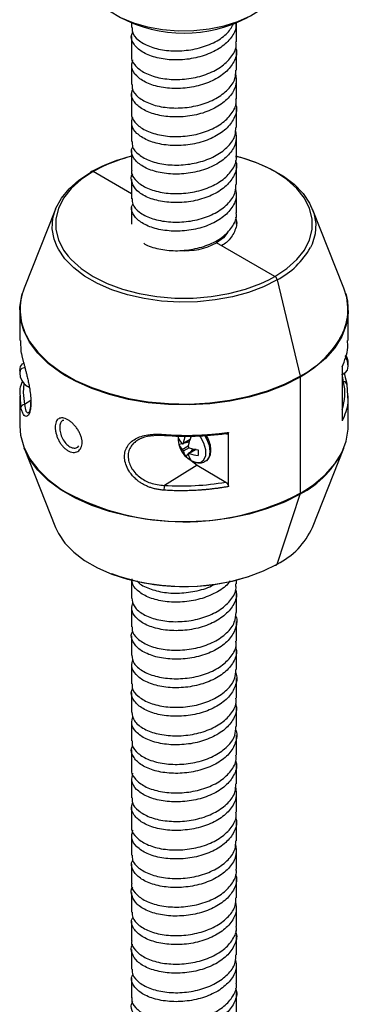
# Paper-space layout '_Isometric' of a CAD drawing. Units: millimetres. Extents: x -40437 to -39925, y 44685 to 45598.
# Drawn here: x -39976 to -39929, y 45030 to 45170 of the extents above; entities that cross this region are included whole.
import ezdxf

# ---------------------------------------------------------------- set-up
doc = ezdxf.new("R2010")
doc.units = ezdxf.units.MM

psp = doc.layouts.new('_Isometric')

# ---------------------------------------------------------------- linework, layer by layer
at = {"color": 7, "linetype": 'Continuous', "lineweight": 25}
for p, q in [((-39959.67, 45170.03), (-39959.67, 45169.38)), ((-39944.67, 45167.34), (-39944.67, 45170.03)), ((-39959.67, 45168.09), (-39959.67, 45165.3)), ((-39944.67, 45163.26), (-39944.67, 45166.05)), ((-39959.67, 45164.01), (-39959.67, 45161.21)), ((-39944.67, 45159.17), (-39944.67, 45161.97)), ((-39959.67, 45159.93), (-39959.67, 45157.13)), ((-39944.67, 45155.09), (-39944.67, 45157.88)), ((-39959.67, 45155.84), (-39959.67, 45153.05)), ((-39944.67, 45151.01), (-39944.67, 45153.8)), ((-39959.67, 45151.76), (-39959.67, 45148.97)), ((-39963.77, 45149.48), (-39965.17, 45148.75)), ((-39944.67, 45146.93), (-39944.67, 45149.72)), ((-39959.67, 45145.58), (-39965.17, 45148.75)), ((-39959.67, 45147.68), (-39959.67, 45144.88)), ((-39944.67, 45142.84), (-39944.67, 45145.64)), ((-39959.67, 45143.6), (-39959.67, 45141.25)), ((-39970.56, 45143.4), (-39975.05, 45132.09)), ((-39929.29, 45132.09), (-39933.79, 45143.4)), ((-39944.67, 45141.25), (-39944.67, 45141.55)), ((-39939.17, 45133.74), (-39947.51, 45138.55)), ((-39940.02, 45133.28), (-39939.17, 45133.74)), ((-39938.84, 45133.26), (-39935.57, 45119.48)), ((-39975.67, 45128.94), (-39975.67, 45124.59)), ((-39928.67, 45124.59), (-39928.67, 45128.94)), ((-39975.57, 45124.59), (-39975.5, 45122.97)), ((-39975.1, 45121.34), (-39975.27, 45121.24)), ((-39928.66, 45120.94), (-39928.66, 45121.35)), ((-39975.68, 45120.32), (-39975.68, 45119.92)), ((-39934.82, 45119.79), (-39935.56, 45119.34)), ((-39929.55, 45120.83), (-39929.55, 45113.09)), ((-39929.55, 45119.75), (-39929.08, 45120.02)), ((-39929.33, 45118.67), (-39929.52, 45119.77)), ((-39935.56, 45119.34), (-39935.56, 45102.73)), ((-39929.55, 45118.55), (-39929.33, 45118.67)), ((-39928.85, 45118.3), (-39928.78, 45116.67)), ((-39974.62, 45118.08), (-39974.27, 45117.88)), ((-39975.67, 45116.67), (-39975.67, 45112.32)), ((-39975.5, 45115), (-39975.57, 45116.67)), ((-39974.09, 45116.01), (-39975.02, 45115.44)), ((-39928.67, 45112.32), (-39928.67, 45116.67)), ((-39974.39, 45114.31), (-39974.33, 45114.36)), ((-39945.81, 45103.7), (-39945.81, 45111.44)), ((-39952.93, 45109.77), (-39952.45, 45109.87)), ((-39952.33, 45109.82), (-39951.33, 45110.39)), ((-39952.27, 45109.92), (-39951.3, 45110.48)), ((-39952.12, 45109.94), (-39951.44, 45110.08)), ((-39975.05, 45109.17), (-39970.56, 45097.86)), ((-39967.37, 45109.33), (-39967.2, 45109.52)), ((-39952.42, 45109.02), (-39951.57, 45109.51)), ((-39951.44, 45109.26), (-39952.27, 45108.78)), ((-39950.54, 45109.03), (-39951.54, 45108.45)), ((-39950.45, 45109.01), (-39951.43, 45108.45)), ((-39951.33, 45108.57), (-39950.86, 45109.09)), ((-39933.79, 45097.86), (-39929.29, 45109.17)), ((-39951.89, 45107.95), (-39951.56, 45108.32)), ((-39951.14, 45107.42), (-39950.28, 45106.76)), ((-39950.28, 45106.76), (-39954.98, 45103.86)), ((-39950.28, 45106.76), (-39946.21, 45104.33)), ((-39935.56, 45102.73), (-39934.9, 45103.13)), ((-39938.84, 45092.6), (-39935.57, 45102.62)), ((-39959.67, 45090.31), (-39959.67, 45087.73)), ((-39944.67, 45089.77), (-39944.67, 45090.31)), ((-39944.67, 45085.69), (-39944.67, 45088.48)), ((-39959.67, 45086.44), (-39959.67, 45083.64)), ((-39944.67, 45081.6), (-39944.67, 45084.4)), ((-39959.67, 45082.35), (-39959.67, 45079.56)), ((-39944.67, 45077.52), (-39944.67, 45080.31)), ((-39959.67, 45078.27), (-39959.67, 45075.48)), ((-39944.67, 45073.44), (-39944.67, 45076.23)), ((-39959.67, 45074.19), (-39959.67, 45071.4)), ((-39944.67, 45069.36), (-39944.67, 45072.15)), ((-39959.67, 45070.11), (-39959.67, 45067.31)), ((-39944.67, 45065.27), (-39944.67, 45068.07)), ((-39959.67, 45066.03), (-39959.67, 45063.23)), ((-39944.67, 45061.19), (-39944.67, 45063.99)), ((-39959.67, 45061.94), (-39959.67, 45059.15)), ((-39944.67, 45057.11), (-39944.67, 45059.9)), ((-39959.67, 45057.86), (-39959.67, 45055.07)), ((-39944.67, 45053.03), (-39944.67, 45055.82)), ((-39959.67, 45053.78), (-39959.67, 45050.98)), ((-39944.67, 45048.94), (-39944.67, 45051.74)), ((-39959.67, 45049.69), (-39959.67, 45046.9)), ((-39944.67, 45044.86), (-39944.67, 45047.65)), ((-39959.67, 45045.61), (-39959.67, 45042.82)), ((-39944.67, 45040.78), (-39944.67, 45043.57)), ((-39959.67, 45041.53), (-39959.67, 45038.73)), ((-39944.67, 45036.69), (-39944.67, 45039.49)), ((-39959.67, 45037.45), (-39959.67, 45034.65)), ((-39944.67, 45032.61), (-39944.67, 45035.4)), ((-39959.67, 45033.36), (-39959.67, 45030.57)), ((-39944.67, 45028.53), (-39944.67, 45031.32))]:
    psp.add_line(p, q, dxfattribs=at)
at = {"color": 7, "linetype": 'Continuous', "lineweight": 25, "flags": 128}
for points in [[(-39965.7, 45174.88), (-39965.16, 45173.95), (-39964.15, 45172.79), (-39962.84, 45171.74), (-39961.24, 45170.82), (-39959.42, 45170.06), (-39957.4, 45169.47), (-39955.25, 45169.09), (-39953.02, 45168.9), (-39950.77, 45168.93), (-39948.55, 45169.17), (-39946.43, 45169.6), (-39944.45, 45170.23), (-39942.68, 45171.03), (-39941.15, 45171.99), (-39939.91, 45173.07), (-39938.99, 45174.26), (-39938.65, 45174.88)], [(-39944.63, 45150.94), (-39944.07, 45150.8), (-39941.83, 45150.07), (-39939.78, 45149.17), (-39937.96, 45148.12), (-39936.4, 45146.94), (-39935.14, 45145.64), (-39934.2, 45144.26), (-39933.59, 45142.81), (-39933.32, 45141.34), (-39933.41, 45139.85), (-39933.85, 45138.39), (-39934.07, 45137.9)], [(-39939.17, 45133.74), (-39937.46, 45134.89), (-39936.04, 45136.16), (-39934.95, 45137.54), (-39934.21, 45138.99), (-39933.84, 45140.49), (-39933.84, 45142.01), (-39934.21, 45143.5), (-39934.95, 45144.96), (-39936.04, 45146.33), (-39937.46, 45147.61), (-39939.17, 45148.75), (-39940.27, 45149.34)], [(-39970.33, 45138.01), (-39970.76, 45139.11), (-39971.02, 45140.59), (-39970.94, 45142.08), (-39970.5, 45143.54), (-39969.72, 45144.96), (-39968.61, 45146.3), (-39967.2, 45147.54), (-39965.51, 45148.66)], [(-39965.17, 45148.75), (-39966.89, 45147.61), (-39968.31, 45146.33), (-39969.4, 45144.96), (-39970.14, 45143.5), (-39970.51, 45142.01), (-39970.51, 45140.49), (-39970.14, 45138.99), (-39969.4, 45137.54), (-39968.76, 45136.67)], [(-39965.51, 45148.66), (-39965.49, 45148.71), (-39965.46, 45148.75), (-39965.42, 45148.78), (-39965.38, 45148.79), (-39965.33, 45148.8), (-39965.28, 45148.8), (-39965.23, 45148.78), (-39965.17, 45148.75)], [(-39965.17, 45148.75), (-39965.23, 45148.78), (-39965.28, 45148.8), (-39965.33, 45148.8), (-39965.38, 45148.79), (-39965.42, 45148.78), (-39965.46, 45148.75), (-39965.49, 45148.71), (-39965.51, 45148.66)], [(-39945.88, 45140.1), (-39946.53, 45139.28), (-39947.51, 45138.55)], [(-39938.84, 45133.26), (-39940.78, 45132.29), (-39942.93, 45131.47), (-39945.25, 45130.83), (-39947.71, 45130.39), (-39950.24, 45130.13), (-39952.82, 45130.08), (-39955.38, 45130.23), (-39957.88, 45130.59), (-39960.27, 45131.13), (-39962.52, 45131.86), (-39964.57, 45132.76), (-39966.39, 45133.81), (-39967.94, 45134.99), (-39969.21, 45136.29), (-39970.15, 45137.67), (-39970.33, 45138.01)], [(-39968.76, 45136.67), (-39968.31, 45136.16), (-39966.89, 45134.89), (-39965.17, 45133.74), (-39963.19, 45132.75), (-39960.98, 45131.93), (-39958.6, 45131.3), (-39956.08, 45130.88), (-39953.49, 45130.66), (-39950.86, 45130.66), (-39948.27, 45130.88), (-39945.75, 45131.3), (-39943.36, 45131.93), (-39941.16, 45132.75), (-39940.02, 45133.28)], [(-39969.13, 45119.54), (-39969.8, 45119.97), (-39971.61, 45121.31), (-39973.11, 45122.78), (-39974.28, 45124.34), (-39975.11, 45125.98), (-39975.57, 45127.66), (-39975.66, 45129.36), (-39975.38, 45131.06), (-39975.32, 45131.29)], [(-39929.04, 45131.32), (-39928.78, 45130.21), (-39928.69, 45128.51), (-39928.96, 45126.82), (-39929.61, 45125.15), (-39930.61, 45123.55), (-39931.95, 45122.03), (-39933.6, 45120.62), (-39934.82, 45119.79)], [(-39974.75, 45125.35), (-39974.26, 45124.47), (-39973.09, 45122.91), (-39971.59, 45121.44), (-39969.78, 45120.1), (-39967.7, 45118.89), (-39965.37, 45117.85), (-39962.83, 45116.99), (-39960.13, 45116.31), (-39957.29, 45115.83), (-39954.38, 45115.57), (-39951.44, 45115.51), (-39948.5, 45115.67), (-39945.62, 45116.05), (-39942.85, 45116.62), (-39940.22, 45117.4), (-39937.78, 45118.35), (-39935.57, 45119.48)], [(-39975.68, 45120.32), (-39975.58, 45120.89), (-39975.27, 45121.24), (-39975.27, 45121.24)], [(-39929.08, 45120.02), (-39929.08, 45120.02), (-39928.77, 45120.37), (-39928.66, 45120.94), (-39928.77, 45121.62), (-39929.08, 45122.33), (-39929.09, 45122.35)], [(-39974.92, 45120.65), (-39975.03, 45120.67), (-39975.37, 45120.6), (-39975.6, 45120.34), (-39975.68, 45119.92), (-39975.6, 45119.4), (-39975.37, 45118.87), (-39975.03, 45118.41), (-39974.62, 45118.08), (-39974.31, 45117.95)], [(-39975.07, 45118.45), (-39975.19, 45117.16), (-39975.02, 45115.44)], [(-39935.56, 45119.34), (-39937.77, 45118.22), (-39940.21, 45117.26), (-39942.84, 45116.49), (-39945.62, 45115.91), (-39948.5, 45115.54), (-39951.44, 45115.38), (-39954.39, 45115.43), (-39957.3, 45115.7), (-39960.13, 45116.17), (-39962.84, 45116.85), (-39965.38, 45117.72), (-39967.71, 45118.76), (-39969.13, 45119.54)], [(-39975.67, 45112.32), (-39975.57, 45111.05), (-39975.11, 45109.37), (-39974.28, 45107.73), (-39973.11, 45106.17), (-39971.61, 45104.7), (-39969.8, 45103.35), (-39969.09, 45102.91)], [(-39934.9, 45103.13), (-39933.6, 45104.01), (-39931.95, 45105.42), (-39930.61, 45106.94), (-39929.61, 45108.54), (-39928.96, 45110.2), (-39928.69, 45111.9), (-39928.67, 45112.32)], [(-39954.98, 45111.02), (-39954.99, 45110.97), (-39955, 45110.95), (-39955.01, 45110.94), (-39955.02, 45110.95), (-39955.02, 45110.97), (-39955.03, 45111.02), (-39955.03, 45111.08), (-39955.03, 45111.15)], [(-39953.07, 45110.92), (-39953.02, 45110.7), (-39953.02, 45110.68)], [(-39950.56, 45107.19), (-39950.47, 45107.16), (-39949.81, 45107.16), (-39949.32, 45107.5), (-39949.06, 45108.13), (-39949.06, 45108.97), (-39949.32, 45109.9), (-39949.81, 45110.81), (-39949.91, 45110.94)], [(-39949.2, 45110.97), (-39948.96, 45110.55), (-39948.59, 45109.6), (-39948.46, 45108.69), (-39948.59, 45107.93), (-39948.96, 45107.4), (-39949.08, 45107.32)], [(-39935.57, 45102.62), (-39937.78, 45101.49), (-39940.22, 45100.54), (-39942.85, 45099.76), (-39945.62, 45099.19), (-39948.5, 45098.82), (-39951.44, 45098.66), (-39954.38, 45098.71), (-39957.29, 45098.97), (-39960.13, 45099.45), (-39962.83, 45100.13), (-39965.37, 45100.99), (-39967.7, 45102.04), (-39969.78, 45103.24), (-39971.59, 45104.58), (-39973.09, 45106.05), (-39974.26, 45107.61), (-39975.05, 45109.17)], [(-39970.56, 45097.86), (-39970.15, 45097), (-39969.21, 45095.62), (-39967.94, 45094.33), (-39966.39, 45093.14), (-39964.57, 45092.09), (-39962.52, 45091.19), (-39960.27, 45090.47), (-39957.88, 45089.92), (-39955.38, 45089.57), (-39952.82, 45089.42), (-39950.24, 45089.47), (-39947.71, 45089.72), (-39945.25, 45090.17), (-39942.93, 45090.81), (-39940.78, 45091.62), (-39938.84, 45092.6)]]:
    psp.add_lwpolyline(points, dxfattribs=at)
at = {"color": 7, "linetype": 'Continuous', "lineweight": 25}
for centre, radius, start, end in [((-39952.17, 45188.31), 19.74, 242.2359, 297.7641), ((-39954.25, 45128.52), 23.09, 103.598, 118.5434), ((-39953.97, 45128.38), 23.27, 104.1885, 114.9187), ((-39950.33, 45128.54), 23.1, 64.2007, 75.9324), ((-39952.08, 45147.3), 9.87, 265.8893, 297.6242), ((-39944.25, 45143.59), 11.65, 297.6623, 330.7959), ((-39939.6, 45133.09), 0.783, 13.1191, 57.0795), ((-39967.45, 45129.05), 8.18, 158.1976, 206.9473), ((-39937.01, 45129.05), 8.29, 329.663, 21.5227), ((-39942.58, 45132.66), 14.93, 298.0059, 328.5396), ((-39930.95, 45121.24), 2.29, 2.7032, 33.7562), ((-39936.14, 45119.34), 0.58, 0.4576, 13.7066), ((-39936.66, 45117.08), 7.5, 341.3366, 12.215), ((-39929.27, 45118.26), 0.421, 5.4559, 98.079), ((-39975.01, 45114.94), 0.495, 91.6282, 173.5922), ((-39951.77, 45152.38), 41.48, 265.5613, 277.701), ((-39949.52, 45110.53), 3.5, 173.6785, 252.7013), ((-39950.51, 45110.18), 2.45, 170.4136, 189.5864), ((-39951.35, 45111.13), 1.67, 198.8733, 230.3761), ((-39947.3, 45109.08), 5.05, 158.9206, 170.4423), ((-39946.48, 45108.65), 5.16, 155.5572, 170.3642), ((-39947.55, 45117.97), 8.05, 241.4609, 243.2283), ((-39951.35, 45110.31), 1.67, 198.8733, 230.3761), ((-39950.62, 45109.06), 1.67, 189.6269, 221.1252), ((-39949.63, 45114.1), 5.16, 249.6384, 264.4438), ((-39949.63, 45113.28), 5.16, 249.6384, 264.4438), ((-39943.47, 45108.56), 6.68, 176.4943, 183.5057), ((-39941.93, 45115), 13.91, 297.1712, 335.2296), ((-39950.32, 45109.84), 2.45, 230.4158, 249.5896), ((-39949.92, 45108.65), 1.67, 189.6269, 221.1252), ((-39952.56, 45141.28), 37.49, 266.3033, 279.7546), ((-39952.16, 45134.53), 35.87, 241.8302, 297.5643), ((-39951.14, 45103.21), 3.9, 170.3813, 180.4818), ((-39935.92, 45102.73), 0.368, 342.7739, 0.7203), ((-39943.63, 45102.25), 10.77, 296.422, 335.9788), ((-39939.02, 45092.65), 0.19, 254.5531, 344.5847), ((-39952.15, 45119.12), 29.74, 249.5244, 288.0804)]:
    psp.add_arc(centre, radius, start, end, dxfattribs=at)
for points, knots in [([(-39944.78, 45170.13), (-39944.76, 45169.87), (-39944.69, 45169.04), (-39945.49, 45167.7), (-39947.05, 45166.31), (-39949.24, 45165.3), (-39951.75, 45164.74), (-39954.32, 45164.69), (-39956.64, 45165.12), (-39958.46, 45165.97), (-39959.5, 45167.09), (-39959.84, 45168.06), (-39959.56, 45168.56), (-39959.5, 45168.66)], [0, 0, 0, 0, 0.048087, 0.150903, 0.253703, 0.356481, 0.459277, 0.562091, 0.664905, 0.767691, 0.870472, 0.973282, 1, 1, 1, 1]), ([(-39959.57, 45169.38), (-39959.59, 45169.17), (-39959.64, 45168.54), (-39958.81, 45167.55), (-39957.22, 45166.62), (-39955.01, 45166.05), (-39952.49, 45165.97), (-39949.92, 45166.38), (-39947.63, 45167.27), (-39945.85, 45168.51), (-39945.29, 45169.52), (-39945.03, 45170)], [0, 0, 0, 0, 0.060629, 0.179643, 0.298657, 0.417643, 0.536617, 0.655624, 0.774641, 0.893648, 1, 1, 1, 1]), ([(-39959.66, 45165.3), (-39959.67, 45165.28), (-39959.81, 45164.87), (-39959.29, 45164.01), (-39958.09, 45162.95), (-39956.12, 45162.19), (-39953.72, 45161.86), (-39951.14, 45162.03), (-39948.68, 45162.7), (-39946.6, 45163.82), (-39945.23, 45165.28), (-39944.6, 45166.52), (-39944.73, 45167.21), (-39944.75, 45167.33)], [0, 0, 0, 0, 0.003106, 0.111114, 0.219138, 0.32716, 0.435151, 0.543141, 0.651162, 0.759186, 0.867194, 0.975179, 1, 1, 1, 1]), ([(-39944.82, 45166.63), (-39944.76, 45166.47), (-39944.52, 45165.75), (-39944.96, 45164.44), (-39946.13, 45162.91), (-39948.05, 45161.69), (-39950.42, 45160.88), (-39953, 45160.57), (-39955.48, 45160.76), (-39957.59, 45161.4), (-39959.06, 45162.4), (-39959.8, 45163.58), (-39959.59, 45164.37), (-39959.48, 45164.75)], [0, 0, 0, 0, 0.0293459, 0.1272735, 0.2251928, 0.3230856, 0.420988, 0.5189123, 0.6168366, 0.7147419, 0.8126336, 0.9105502, 1, 1, 1, 1]), ([(-39944.81, 45162.81), (-39944.74, 45162.29), (-39944.58, 45161.2), (-39945.42, 45159.6), (-39946.98, 45158.2), (-39949.14, 45157.16), (-39951.65, 45156.59), (-39954.22, 45156.52), (-39956.55, 45156.94), (-39958.4, 45157.76), (-39959.48, 45158.88), (-39959.84, 45159.85), (-39959.56, 45160.36), (-39959.5, 45160.48)], [0, 0, 0, 0, 0.091287, 0.189188, 0.287062, 0.384936, 0.482838, 0.580743, 0.678633, 0.776501, 0.874388, 0.972292, 1, 1, 1, 1]), ([(-39959.57, 45161.22), (-39959.58, 45160.99), (-39959.63, 45160.34), (-39958.76, 45159.34), (-39957.14, 45158.42), (-39954.91, 45157.88), (-39952.38, 45157.8), (-39949.83, 45158.24), (-39947.54, 45159.15), (-39945.8, 45160.46), (-39944.79, 45161.89), (-39944.77, 45162.86), (-39944.76, 45163.26)], [0, 0, 0, 0, 0.059258, 0.167248, 0.275247, 0.383237, 0.491197, 0.599168, 0.707162, 0.815158, 0.923132, 1, 1, 1, 1]), ([(-39959.65, 45157.13), (-39959.66, 45157.1), (-39959.8, 45156.67), (-39959.26, 45155.8), (-39958.03, 45154.74), (-39956.03, 45154), (-39953.62, 45153.69), (-39951.04, 45153.88), (-39948.59, 45154.57), (-39946.53, 45155.71), (-39945.19, 45157.17), (-39944.59, 45158.4), (-39944.72, 45159.06), (-39944.74, 45159.17)], [0, 0, 0, 0, 0.007315, 0.11531, 0.223334, 0.331362, 0.439372, 0.547359, 0.655368, 0.763395, 0.87142, 0.979416, 1, 1, 1, 1]), ([(-39944.82, 45158.5), (-39944.76, 45158.34), (-39944.51, 45157.64), (-39944.93, 45156.34), (-39946.07, 45154.8), (-39947.96, 45153.56), (-39950.32, 45152.74), (-39952.9, 45152.41), (-39955.39, 45152.58), (-39957.52, 45153.21), (-39959.02, 45154.19), (-39959.8, 45155.39), (-39959.6, 45156.21), (-39959.5, 45156.61)], [0, 0, 0, 0, 0.027004, 0.124623, 0.22222, 0.319806, 0.417418, 0.51504, 0.612654, 0.710241, 0.807836, 0.905454, 1, 1, 1, 1]), ([(-39959.57, 45153.05), (-39959.58, 45152.81), (-39959.61, 45152.14), (-39958.71, 45151.14), (-39957.06, 45150.23), (-39954.82, 45149.7), (-39952.28, 45149.65), (-39949.73, 45150.1), (-39947.46, 45151.03), (-39945.75, 45152.35), (-39944.77, 45153.77), (-39944.77, 45154.71), (-39944.77, 45155.09)], [0, 0, 0, 0, 0.063511, 0.171482, 0.279476, 0.38747, 0.495442, 0.603401, 0.711388, 0.819386, 0.927377, 1, 1, 1, 1]), ([(-39944.82, 45154.54), (-39944.75, 45154.07), (-39944.59, 45153.04), (-39945.38, 45151.49), (-39946.9, 45150.08), (-39949.05, 45149.03), (-39951.55, 45148.43), (-39954.12, 45148.35), (-39956.47, 45148.75), (-39958.34, 45149.56), (-39959.45, 45150.66), (-39959.84, 45151.65), (-39959.57, 45152.17), (-39959.5, 45152.29)], [0, 0, 0, 0, 0.0816334, 0.1803233, 0.278994, 0.3776853, 0.476392, 0.5750969, 0.6737739, 0.7724494, 0.8711526, 0.9698597, 1, 1, 1, 1]), ([(-39959.63, 45148.96), (-39959.65, 45148.92), (-39959.78, 45148.47), (-39959.23, 45147.59), (-39957.96, 45146.54), (-39955.95, 45145.82), (-39953.52, 45145.53), (-39950.94, 45145.74), (-39948.5, 45146.44), (-39946.46, 45147.59), (-39945.16, 45149.07), (-39944.58, 45150.28), (-39944.71, 45150.92), (-39944.73, 45151)], [0, 0, 0, 0, 0.011528, 0.119518, 0.227528, 0.335556, 0.443584, 0.551581, 0.659575, 0.767599, 0.875629, 0.983645, 1, 1, 1, 1]), ([(-39944.82, 45150.36), (-39944.77, 45150.22), (-39944.51, 45149.53), (-39944.9, 45148.24), (-39946.01, 45146.69), (-39947.88, 45145.44), (-39950.22, 45144.6), (-39952.8, 45144.25), (-39955.3, 45144.4), (-39957.44, 45145.01), (-39959, 45145.98), (-39959.69, 45147.17), (-39959.82, 45148.06), (-39959.51, 45148.44), (-39959.5, 45148.45)], [0, 0, 0, 0, 0.02471, 0.122144, 0.219553, 0.316975, 0.414416, 0.511857, 0.609277, 0.706686, 0.804122, 0.901566, 0.999003, 1, 1, 1, 1]), ([(-39959.57, 45144.89), (-39959.58, 45144.62), (-39959.6, 45143.94), (-39958.66, 45142.93), (-39956.98, 45142.03), (-39954.72, 45141.53), (-39952.18, 45141.49), (-39949.64, 45141.96), (-39947.38, 45142.91), (-39945.69, 45144.25), (-39944.75, 45145.65), (-39944.77, 45146.57), (-39944.77, 45146.93)], [0, 0, 0, 0, 0.067755, 0.175713, 0.2837, 0.391698, 0.499689, 0.607649, 0.715617, 0.823611, 0.931607, 1, 1, 1, 1]), ([(-39944.82, 45146.26), (-39944.75, 45145.85), (-39944.59, 45144.89), (-39945.34, 45143.39), (-39946.83, 45141.96), (-39948.96, 45140.89), (-39951.45, 45140.28), (-39954.03, 45140.18), (-39956.39, 45140.56), (-39958.28, 45141.36), (-39959.42, 45142.45), (-39959.83, 45143.44), (-39959.57, 45143.98), (-39959.5, 45144.11)], [0, 0, 0, 0, 0.071799, 0.171289, 0.270783, 0.370303, 0.469825, 0.56933, 0.668816, 0.768324, 0.867847, 0.967367, 1, 1, 1, 1]), ([(-39957.93, 45138.51), (-39957.88, 45138.47), (-39957.39, 45138.09), (-39955.82, 45137.65), (-39953.43, 45137.36), (-39950.84, 45137.59), (-39948.42, 45138.31), (-39946.4, 45139.48), (-39945.12, 45140.97), (-39944.57, 45142.16), (-39944.7, 45142.78), (-39944.72, 45142.84)], [0, 0, 0, 0, 0.016407, 0.154708, 0.293015, 0.431303, 0.569559, 0.707837, 0.846142, 0.984446, 1, 1, 1, 1]), ([(-39944.82, 45142.22), (-39944.77, 45142.09), (-39944.5, 45141.42), (-39944.9, 45140.15), (-39945.66, 45138.86), (-39946.54, 45138.3), (-39946.79, 45138.14)], [0, 0, 0, 0, 0.0877292, 0.4686654, 0.8495753, 1, 1, 1, 1]), ([(-39929.55, 45120.83), (-39929.17, 45121.75), (-39928.64, 45123), (-39928.75, 45124.25), (-39928.78, 45124.59)], [0, 0, 0, 0, 0.732596, 1, 1, 1, 1]), ([(-39975.5, 45122.97), (-39975.49, 45122.91), (-39975.46, 45122.8), (-39975.42, 45122.63), (-39975.38, 45122.45), (-39975.34, 45122.27), (-39975.29, 45122.08), (-39975.24, 45121.89), (-39975.19, 45121.69), (-39975.14, 45121.49), (-39975.08, 45121.29), (-39975.03, 45121.08), (-39974.97, 45120.86), (-39974.92, 45120.64), (-39974.86, 45120.42), (-39974.8, 45120.19), (-39974.74, 45119.96), (-39974.65, 45119.59), (-39974.52, 45119.05), (-39974.38, 45118.36), (-39974.23, 45117.54), (-39974.11, 45116.63), (-39974.06, 45115.71), (-39974.11, 45114.91), (-39974.24, 45114.31), (-39974.44, 45113.89), (-39974.68, 45113.71), (-39974.92, 45113.76), (-39975.11, 45113.96), (-39975.25, 45114.21), (-39975.34, 45114.43), (-39975.43, 45114.69), (-39975.48, 45114.89), (-39975.5, 45115)], [0, 0, 0, 0, 0.017197, 0.03407, 0.050639, 0.066927, 0.082956, 0.098751, 0.114337, 0.129741, 0.144989, 0.16011, 0.175133, 0.190087, 0.205002, 0.219909, 0.234836, 0.249815, 0.291716, 0.33323, 0.375275, 0.438168, 0.499381, 0.560609, 0.62392, 0.686841, 0.749287, 0.810386, 0.874018, 0.904849, 0.936006, 0.967667, 1, 1, 1, 1]), ([(-39929.28, 45120.04), (-39929.25, 45119.94), (-39929.06, 45119.21), (-39928.95, 45118.72), (-39928.85, 45118.3)], [0, 0, 0, 0, 0.145207, 1, 1, 1, 1]), ([(-39975.57, 45116.67), (-39975.61, 45117.01), (-39975.7, 45117.7), (-39975.43, 45118.39), (-39975.29, 45118.75)], [0, 0, 0, 0, 0.484611, 1, 1, 1, 1]), ([(-39975.02, 45115.44), (-39974.95, 45115.09), (-39974.83, 45114.43), (-39974.55, 45114.17), (-39974.41, 45114.29), (-39974.39, 45114.31)], [0, 0, 0, 0, 0.489594, 0.919259, 1, 1, 1, 1]), ([(-39974.12, 45115.76), (-39974.13, 45115.54), (-39974.14, 45115.04), (-39974.24, 45114.59), (-39974.35, 45114.33), (-39974.38, 45114.3), (-39974.39, 45114.29)], [0, 0, 0, 0, 0.237569, 0.535092, 0.733403, 1, 1, 1, 1]), ([(-39928.78, 45116.67), (-39928.75, 45116.34), (-39928.64, 45115.12), (-39929.17, 45113.95), (-39929.55, 45113.09)], [0, 0, 0, 0, 0.267404, 1, 1, 1, 1]), ([(-39967.36, 45108.73), (-39967.46, 45108.68), (-39967.67, 45108.59), (-39968.02, 45108.57), (-39968.39, 45108.64), (-39968.77, 45108.81), (-39969.15, 45109.07), (-39969.5, 45109.41), (-39969.82, 45109.81), (-39970.09, 45110.26), (-39970.31, 45110.75), (-39970.48, 45111.25), (-39970.58, 45111.74), (-39970.61, 45112.2), (-39970.58, 45112.61), (-39970.49, 45112.96), (-39970.33, 45113.24), (-39970.11, 45113.42), (-39969.84, 45113.52), (-39969.53, 45113.53), (-39969.18, 45113.44), (-39968.81, 45113.26), (-39968.43, 45113.01), (-39968.05, 45112.69), (-39967.7, 45112.3), (-39967.38, 45111.87), (-39967.11, 45111.41), (-39966.91, 45110.94), (-39966.79, 45110.46), (-39966.74, 45110.01), (-39966.78, 45109.59), (-39966.9, 45109.22), (-39967.09, 45108.93), (-39967.27, 45108.79), (-39967.36, 45108.73)], [0, 0, 0, 0, 0.031241, 0.062486, 0.09377, 0.124985, 0.156265, 0.187507, 0.218756, 0.250029, 0.281248, 0.312523, 0.343739, 0.374972, 0.406222, 0.437427, 0.468731, 0.500024, 0.531257, 0.562628, 0.593826, 0.625103, 0.656383, 0.687594, 0.718917, 0.75011, 0.781398, 0.812623, 0.843832, 0.875114, 0.906264, 0.937581, 0.968727, 1, 1, 1, 1]), ([(-39969.37, 45113.17), (-39969.43, 45113.16), (-39969.67, 45113.13), (-39969.89, 45112.78), (-39970, 45112.16), (-39969.89, 45111.38), (-39969.58, 45110.56), (-39969.1, 45109.85), (-39968.6, 45109.42), (-39968.2, 45109.25), (-39967.79, 45109.16), (-39967.53, 45109.26), (-39967.37, 45109.33)], [0, 0, 0, 0, 0.049834, 0.1684659, 0.2873699, 0.4064489, 0.5249593, 0.6435949, 0.7621113, 0.8215131, 0.8809815, 1, 1, 1, 1]), ([(-39955.03, 45111.15), (-39954.86, 45111.14), (-39954.53, 45111.11), (-39954.03, 45111.08), (-39953.52, 45111.06), (-39953.02, 45111.04), (-39952.51, 45111.03), (-39951.99, 45111.02), (-39951.48, 45111.02), (-39950.97, 45111.03), (-39950.45, 45111.04), (-39949.94, 45111.06), (-39949.42, 45111.09), (-39948.9, 45111.12), (-39948.39, 45111.16), (-39947.87, 45111.2), (-39947.35, 45111.25), (-39946.84, 45111.31), (-39946.33, 45111.37), (-39945.98, 45111.42), (-39945.81, 45111.44)], [0, 0, 0, 0, 0.054091, 0.108355, 0.162791, 0.217398, 0.272178, 0.32713, 0.382255, 0.437551, 0.49302, 0.548662, 0.604475, 0.660461, 0.71662, 0.772951, 0.829454, 0.88613, 0.942979, 1, 1, 1, 1]), ([(-39945.81, 45111.44), (-39945.81, 45111.43), (-39945.82, 45111.39), (-39945.83, 45111.34), (-39945.85, 45111.29), (-39945.88, 45111.25), (-39945.94, 45111.22), (-39946, 45111.21), (-39946.06, 45111.21), (-39946.13, 45111.23), (-39946.18, 45111.26), (-39946.21, 45111.27)], [0, 0, 0, 0, 0.0824891, 0.1651387, 0.2499442, 0.3719635, 0.5000434, 0.6219656, 0.7500541, 0.8734676, 1, 1, 1, 1]), ([(-39955.03, 45103.18), (-39955.13, 45103.19), (-39955.32, 45103.2), (-39955.6, 45103.24), (-39955.88, 45103.28), (-39956.15, 45103.33), (-39956.42, 45103.39), (-39956.67, 45103.46), (-39956.93, 45103.54), (-39957.17, 45103.63), (-39957.41, 45103.73), (-39957.65, 45103.83), (-39957.87, 45103.95), (-39958.1, 45104.07), (-39958.31, 45104.2), (-39958.52, 45104.34), (-39958.72, 45104.49), (-39959.04, 45104.74), (-39959.44, 45105.11), (-39959.87, 45105.64), (-39960.28, 45106.3), (-39960.6, 45107.1), (-39960.73, 45107.98), (-39960.61, 45108.82), (-39960.25, 45109.55), (-39959.7, 45110.17), (-39958.96, 45110.64), (-39958.09, 45110.96), (-39957.29, 45111.11), (-39956.62, 45111.17), (-39956.1, 45111.19), (-39955.57, 45111.19), (-39955.21, 45111.16), (-39955.03, 45111.15)], [0, 0, 0, 0, 0.017197, 0.03407, 0.050639, 0.066927, 0.082956, 0.098751, 0.114337, 0.129741, 0.144989, 0.16011, 0.175133, 0.190087, 0.205002, 0.219909, 0.234836, 0.249815, 0.291716, 0.33323, 0.375275, 0.438168, 0.499381, 0.560609, 0.62392, 0.686841, 0.749287, 0.810386, 0.874018, 0.904849, 0.936006, 0.967667, 1, 1, 1, 1]), ([(-39958.62, 45110.41), (-39958.84, 45110.29), (-39959.28, 45110.03), (-39959.77, 45109.48), (-39960.1, 45108.8), (-39960.2, 45108.04), (-39960.09, 45107.24), (-39959.76, 45106.44), (-39959.24, 45105.69), (-39958.36, 45104.87), (-39956.93, 45104.08), (-39955.66, 45103.94), (-39954.98, 45103.86)], [0, 0, 0, 0, 0.076413, 0.16049, 0.244154, 0.328307, 0.412255, 0.495766, 0.579743, 0.66499, 0.821557, 1, 1, 1, 1]), ([(-39954.98, 45111.02), (-39955.65, 45111.01), (-39956.92, 45111.01), (-39958.16, 45110.71), (-39958.6, 45110.43), (-39958.62, 45110.41)], [0, 0, 0, 0, 0.518636, 0.974033, 1, 1, 1, 1]), ([(-39952.42, 45109.84), (-39952.41, 45109.83), (-39952.39, 45109.82), (-39952.36, 45109.81), (-39952.33, 45109.81), (-39952.3, 45109.85), (-39952.28, 45109.88), (-39952.28, 45109.91), (-39952.27, 45109.92)], [0, 0, 0, 0, 0.126699, 0.250429, 0.499562, 0.748849, 0.873024, 1, 1, 1, 1]), ([(-39949.1, 45107.36), (-39948.99, 45107.41), (-39948.7, 45107.56), (-39948.42, 45108.08), (-39948.28, 45108.79), (-39948.37, 45109.63), (-39948.63, 45110.44), (-39948.92, 45110.9), (-39949.04, 45111.08)], [0, 0, 0, 0, 0.096975, 0.276837, 0.460424, 0.659019, 0.863304, 1, 1, 1, 1]), ([(-39952.27, 45108.78), (-39952.28, 45108.79), (-39952.28, 45108.81), (-39952.3, 45108.85), (-39952.33, 45108.91), (-39952.36, 45108.96), (-39952.39, 45109), (-39952.41, 45109.01), (-39952.42, 45109.02)], [0, 0, 0, 0, 0.126699, 0.250429, 0.499562, 0.748849, 0.873024, 1, 1, 1, 1]), ([(-39951.57, 45109.51), (-39951.57, 45109.5), (-39951.57, 45109.47), (-39951.57, 45109.42), (-39951.54, 45109.36), (-39951.5, 45109.31), (-39951.46, 45109.28), (-39951.44, 45109.27), (-39951.43, 45109.27)], [0, 0, 0, 0, 0.1266995, 0.2504292, 0.4995616, 0.7488489, 0.873024, 1, 1, 1, 1]), ([(-39951.43, 45108.45), (-39951.44, 45108.45), (-39951.46, 45108.46), (-39951.5, 45108.46), (-39951.54, 45108.46), (-39951.57, 45108.43), (-39951.57, 45108.4), (-39951.57, 45108.38), (-39951.57, 45108.37)], [0, 0, 0, 0, 0.126699, 0.250429, 0.499562, 0.748849, 0.873024, 1, 1, 1, 1]), ([(-39950.65, 45107.23), (-39950.45, 45107.17), (-39950.03, 45107.05), (-39949.45, 45107.1), (-39949.18, 45107.3), (-39949.1, 45107.36)], [0, 0, 0, 0, 0.3856907, 0.8146139, 1, 1, 1, 1]), ([(-39946.21, 45104.33), (-39946.19, 45104.32), (-39946.16, 45104.3), (-39946.11, 45104.26), (-39946.06, 45104.21), (-39946, 45104.15), (-39945.94, 45104.06), (-39945.89, 45103.97), (-39945.85, 45103.88), (-39945.82, 45103.78), (-39945.82, 45103.73), (-39945.81, 45103.7)], [0, 0, 0, 0, 0.083491, 0.166569, 0.25016, 0.374835, 0.499825, 0.624551, 0.749408, 0.874552, 1, 1, 1, 1]), ([(-39945.81, 45103.7), (-39945.98, 45103.67), (-39946.3, 45103.61), (-39946.79, 45103.53), (-39947.27, 45103.46), (-39947.76, 45103.4), (-39948.25, 45103.34), (-39948.74, 45103.29), (-39949.23, 45103.24), (-39949.72, 45103.2), (-39950.21, 45103.17), (-39950.7, 45103.14), (-39951.18, 45103.12), (-39951.67, 45103.11), (-39952.16, 45103.1), (-39952.64, 45103.1), (-39953.12, 45103.1), (-39953.6, 45103.11), (-39954.08, 45103.13), (-39954.56, 45103.15), (-39954.87, 45103.17), (-39955.03, 45103.18)], [0, 0, 0, 0, 0.054024, 0.107894, 0.161608, 0.215168, 0.268573, 0.321823, 0.374918, 0.427859, 0.480645, 0.533276, 0.585752, 0.638074, 0.690242, 0.742254, 0.794112, 0.845816, 0.897365, 0.94876, 1, 1, 1, 1]), ([(-39945.61, 45090.21), (-39945.66, 45090.13), (-39945.99, 45089.52), (-39947.36, 45088.6), (-39949.53, 45087.62), (-39952.09, 45087.13), (-39954.63, 45087.15), (-39956.91, 45087.64), (-39958.61, 45088.53), (-39959.58, 45089.55), (-39959.58, 45090.25), (-39959.58, 45090.52)], [0, 0, 0, 0, 0.018482, 0.146525, 0.274595, 0.402685, 0.530773, 0.658824, 0.786873, 0.914958, 1, 1, 1, 1]), ([(-39958.9, 45090.21), (-39958.89, 45090.19), (-39958.63, 45089.78), (-39957.4, 45089.16), (-39955.34, 45088.53), (-39952.8, 45088.37), (-39950.29, 45088.75), (-39948.55, 45089.24), (-39947.9, 45089.68), (-39947.87, 45089.7)], [0, 0, 0, 0, 0.008018, 0.204171, 0.400323, 0.596435, 0.792523, 0.988663, 1, 1, 1, 1]), ([(-39944.81, 45088.98), (-39944.75, 45088.77), (-39944.54, 45088), (-39945.07, 45086.66), (-39946.34, 45085.17), (-39948.33, 45083.99), (-39950.75, 45083.24), (-39953.33, 45083), (-39955.78, 45083.25), (-39957.82, 45083.94), (-39959.19, 45084.97), (-39959.81, 45086.1), (-39959.57, 45086.81), (-39959.46, 45087.11)], [0, 0, 0, 0, 0.0373, 0.136284, 0.235241, 0.334211, 0.4332, 0.532191, 0.63116, 0.730117, 0.829101, 0.928094, 1, 1, 1, 1]), ([(-39959.64, 45087.73), (-39959.58, 45087.35), (-39959.47, 45086.56), (-39958.27, 45085.49), (-39956.41, 45084.69), (-39954.05, 45084.31), (-39951.47, 45084.41), (-39948.98, 45085.02), (-39946.84, 45086.08), (-39945.36, 45087.51), (-39944.65, 45088.8), (-39944.75, 45089.56), (-39944.77, 45089.76)], [0, 0, 0, 0, 0.097322, 0.205313, 0.313323, 0.42133, 0.529308, 0.637283, 0.745288, 0.853298, 0.961294, 1, 1, 1, 1]), ([(-39944.81, 45085.24), (-39944.79, 45085.21), (-39944.5, 45084.64), (-39944.72, 45083.44), (-39945.56, 45081.83), (-39947.23, 45080.47), (-39949.45, 45079.49), (-39951.99, 45078.98), (-39954.54, 45078.98), (-39956.82, 45079.45), (-39958.59, 45080.32), (-39959.56, 45081.46), (-39959.85, 45082.41), (-39959.55, 45082.89), (-39959.5, 45082.97)], [0, 0, 0, 0, 0.006217, 0.103618, 0.200991, 0.298367, 0.39577, 0.493174, 0.590562, 0.687931, 0.785321, 0.882726, 0.980128, 1, 1, 1, 1]), ([(-39959.57, 45083.64), (-39959.59, 45083.47), (-39959.68, 45082.88), (-39958.92, 45081.91), (-39957.39, 45080.95), (-39955.22, 45080.35), (-39952.72, 45080.22), (-39950.15, 45080.58), (-39947.81, 45081.44), (-39945.98, 45082.7), (-39944.84, 45084.18), (-39944.77, 45085.22), (-39944.73, 45085.69)], [0, 0, 0, 0, 0.045333, 0.1533, 0.261294, 0.369299, 0.477298, 0.585266, 0.693242, 0.801244, 0.909247, 1, 1, 1, 1]), ([(-39944.81, 45080.84), (-39944.76, 45080.64), (-39944.53, 45079.89), (-39945.03, 45078.56), (-39946.27, 45077.05), (-39948.24, 45075.86), (-39950.65, 45075.1), (-39953.23, 45074.83), (-39955.69, 45075.07), (-39957.75, 45075.74), (-39959.15, 45076.76), (-39959.81, 45077.91), (-39959.57, 45078.64), (-39959.47, 45078.96)], [0, 0, 0, 0, 0.0349268, 0.133567, 0.2322004, 0.3308618, 0.4295297, 0.5281872, 0.626819, 0.7254629, 0.8241275, 0.9227919, 1, 1, 1, 1]), ([(-39959.65, 45079.56), (-39959.59, 45079.17), (-39959.45, 45078.36), (-39958.21, 45077.29), (-39956.32, 45076.5), (-39953.95, 45076.14), (-39951.37, 45076.26), (-39948.89, 45076.88), (-39946.77, 45077.97), (-39945.32, 45079.4), (-39944.63, 45080.68), (-39944.74, 45081.42), (-39944.77, 45081.6)], [0, 0, 0, 0, 0.101532, 0.209511, 0.317521, 0.425535, 0.533535, 0.64151, 0.749502, 0.857514, 0.965527, 1, 1, 1, 1]), ([(-39959.57, 45075.48), (-39959.59, 45075.29), (-39959.66, 45074.68), (-39958.87, 45073.7), (-39957.32, 45072.75), (-39955.13, 45072.17), (-39952.62, 45072.06), (-39950.05, 45072.44), (-39947.72, 45073.31), (-39945.93, 45074.59), (-39944.83, 45076.06), (-39944.77, 45077.07), (-39944.74, 45077.52)], [0, 0, 0, 0, 0.049579, 0.157544, 0.265518, 0.373518, 0.481518, 0.589497, 0.69746, 0.80545, 0.913453, 1, 1, 1, 1]), ([(-39944.81, 45077.11), (-39944.8, 45077.08), (-39944.5, 45076.53), (-39944.71, 45075.34), (-39945.5, 45073.73), (-39947.16, 45072.35), (-39949.36, 45071.35), (-39951.88, 45070.83), (-39954.44, 45070.8), (-39956.74, 45071.26), (-39958.53, 45072.12), (-39959.53, 45073.25), (-39959.84, 45074.21), (-39959.55, 45074.7), (-39959.5, 45074.79)], [0, 0, 0, 0, 0.0039003, 0.1012881, 0.1986594, 0.2960533, 0.3934606, 0.4908647, 0.5882406, 0.685618, 0.783022, 0.8804289, 0.9778207, 1, 1, 1, 1]), ([(-39959.66, 45071.4), (-39959.59, 45070.99), (-39959.43, 45070.16), (-39958.15, 45069.09), (-39956.24, 45068.31), (-39953.85, 45067.97), (-39951.27, 45068.11), (-39948.8, 45068.75), (-39946.69, 45069.85), (-39945.28, 45071.3), (-39944.62, 45072.56), (-39944.74, 45073.28), (-39944.76, 45073.43)], [0, 0, 0, 0, 0.105734, 0.213713, 0.321711, 0.429728, 0.537745, 0.645733, 0.753715, 0.861728, 0.969747, 1, 1, 1, 1]), ([(-39944.82, 45072.7), (-39944.76, 45072.52), (-39944.53, 45071.78), (-39945, 45070.46), (-39946.21, 45068.94), (-39948.16, 45067.73), (-39950.55, 45066.95), (-39953.13, 45066.67), (-39955.6, 45066.88), (-39957.68, 45067.54), (-39959.12, 45068.55), (-39959.8, 45069.72), (-39959.58, 45070.48), (-39959.47, 45070.82)], [0, 0, 0, 0, 0.032518, 0.130824, 0.229145, 0.327485, 0.425826, 0.524142, 0.62245, 0.720785, 0.819128, 0.917461, 1, 1, 1, 1]), ([(-39944.8, 45068.97), (-39944.8, 45068.96), (-39944.51, 45068.42), (-39944.69, 45067.24), (-39945.45, 45065.62), (-39947.08, 45064.23), (-39949.26, 45063.22), (-39951.78, 45062.67), (-39954.35, 45062.63), (-39956.66, 45063.06), (-39958.48, 45063.91), (-39959.51, 45065.04), (-39959.84, 45066.01), (-39959.56, 45066.5), (-39959.5, 45066.6)], [0, 0, 0, 0, 0.001561, 0.098933, 0.196312, 0.293715, 0.391119, 0.488505, 0.585875, 0.683268, 0.780674, 0.878076, 0.97545, 1, 1, 1, 1]), ([(-39959.57, 45067.31), (-39959.59, 45067.11), (-39959.65, 45066.48), (-39958.82, 45065.49), (-39957.24, 45064.55), (-39955.04, 45063.99), (-39952.52, 45063.9), (-39949.95, 45064.3), (-39947.64, 45065.19), (-39945.87, 45066.48), (-39944.81, 45067.94), (-39944.77, 45068.93), (-39944.75, 45069.36)], [0, 0, 0, 0, 0.053812, 0.16179, 0.269751, 0.377737, 0.485738, 0.593734, 0.701698, 0.809667, 0.917664, 1, 1, 1, 1]), ([(-39959.67, 45063.23), (-39959.67, 45063.22), (-39959.81, 45062.81), (-39959.3, 45061.96), (-39958.11, 45060.88), (-39956.15, 45060.13), (-39953.75, 45059.8), (-39951.17, 45059.96), (-39948.71, 45060.62), (-39946.62, 45061.73), (-39945.24, 45063.19), (-39944.61, 45064.44), (-39944.73, 45065.13), (-39944.75, 45065.27)], [0, 0, 0, 0, 0.0019025, 0.109924, 0.217917, 0.3259039, 0.4339211, 0.5419453, 0.6499574, 0.7579418, 0.8659403, 0.9739608, 1, 1, 1, 1]), ([(-39944.82, 45064.56), (-39944.76, 45064.39), (-39944.52, 45063.67), (-39944.97, 45062.36), (-39946.15, 45060.83), (-39948.07, 45059.6), (-39950.45, 45058.81), (-39953.03, 45058.51), (-39955.51, 45058.7), (-39957.61, 45059.34), (-39959.07, 45060.34), (-39959.8, 45061.53), (-39959.58, 45062.31), (-39959.48, 45062.68)], [0, 0, 0, 0, 0.030082, 0.128067, 0.22608, 0.324097, 0.422102, 0.520084, 0.61808, 0.716096, 0.814111, 0.912103, 1, 1, 1, 1]), ([(-39944.81, 45060.78), (-39944.73, 45060.24), (-39944.58, 45059.13), (-39945.43, 45057.51), (-39947, 45056.11), (-39949.17, 45055.08), (-39951.68, 45054.52), (-39954.25, 45054.45), (-39956.58, 45054.87), (-39958.42, 45055.71), (-39959.48, 45056.83), (-39959.84, 45057.8), (-39959.56, 45058.31), (-39959.5, 45058.42)], [0, 0, 0, 0, 0.094121, 0.1917789, 0.2894483, 0.3871123, 0.4847483, 0.5823892, 0.6800552, 0.7777231, 0.8753738, 0.9730066, 1, 1, 1, 1]), ([(-39959.57, 45059.15), (-39959.58, 45058.93), (-39959.63, 45058.29), (-39958.78, 45057.29), (-39957.16, 45056.36), (-39954.94, 45055.81), (-39952.41, 45055.74), (-39949.86, 45056.16), (-39947.56, 45057.07), (-39945.82, 45058.37), (-39944.79, 45059.81), (-39944.77, 45060.79), (-39944.76, 45061.19)], [0, 0, 0, 0, 0.058046, 0.166039, 0.274001, 0.381969, 0.489965, 0.597962, 0.705941, 0.813899, 0.921882, 1, 1, 1, 1]), ([(-39959.65, 45055.06), (-39959.66, 45055.04), (-39959.8, 45054.61), (-39959.27, 45053.75), (-39958.05, 45052.68), (-39956.06, 45051.94), (-39953.65, 45051.63), (-39951.07, 45051.82), (-39948.62, 45052.5), (-39946.55, 45053.62), (-39945.2, 45055.09), (-39944.59, 45056.32), (-39944.72, 45056.99), (-39944.74, 45057.1)], [0, 0, 0, 0, 0.00609, 0.114117, 0.222132, 0.33012, 0.438123, 0.546147, 0.654171, 0.762171, 0.870159, 0.978178, 1, 1, 1, 1]), ([(-39944.82, 45056.42), (-39944.76, 45056.27), (-39944.51, 45055.56), (-39944.94, 45054.26), (-39946.08, 45052.72), (-39947.99, 45051.48), (-39950.35, 45050.67), (-39952.93, 45050.34), (-39955.41, 45050.51), (-39957.54, 45051.14), (-39959.03, 45052.14), (-39959.8, 45053.33), (-39959.59, 45054.14), (-39959.49, 45054.54)], [0, 0, 0, 0, 0.027664, 0.125347, 0.223048, 0.320748, 0.418422, 0.516091, 0.613787, 0.711489, 0.80918, 0.906846, 1, 1, 1, 1]), ([(-39944.82, 45052.5), (-39944.74, 45052.02), (-39944.59, 45050.97), (-39945.39, 45049.4), (-39946.92, 45047.99), (-39949.08, 45046.95), (-39951.58, 45046.37), (-39954.15, 45046.28), (-39956.49, 45046.68), (-39958.36, 45047.5), (-39959.46, 45048.61), (-39959.84, 45049.59), (-39959.56, 45050.11), (-39959.5, 45050.23)], [0, 0, 0, 0, 0.084422, 0.18288, 0.281339, 0.379777, 0.478203, 0.576653, 0.675115, 0.77357, 0.871998, 0.970431, 1, 1, 1, 1]), ([(-39959.57, 45050.98), (-39959.58, 45050.74), (-39959.62, 45050.09), (-39958.73, 45049.08), (-39957.09, 45048.16), (-39954.85, 45047.64), (-39952.31, 45047.58), (-39949.76, 45048.03), (-39947.48, 45048.95), (-39945.76, 45050.27), (-39944.77, 45051.69), (-39944.77, 45052.64), (-39944.77, 45053.03)], [0, 0, 0, 0, 0.062282, 0.170278, 0.278256, 0.386213, 0.494195, 0.602192, 0.710187, 0.81815, 0.926114, 1, 1, 1, 1]), ([(-39944.82, 45048.28), (-39944.76, 45048.14), (-39944.51, 45047.45), (-39944.91, 45046.15), (-39946.02, 45044.61), (-39947.9, 45043.36), (-39950.25, 45042.53), (-39952.83, 45042.18), (-39955.32, 45042.33), (-39957.46, 45042.95), (-39959.02, 45043.93), (-39959.69, 45045.12), (-39959.82, 45046), (-39959.5, 45046.38), (-39959.5, 45046.38)], [0, 0, 0, 0, 0.0252918, 0.1227313, 0.2201734, 0.317601, 0.4150073, 0.5124315, 0.609873, 0.7073134, 0.8047279, 0.9021374, 0.9995743, 1, 1, 1, 1]), ([(-39959.64, 45046.9), (-39959.65, 45046.86), (-39959.79, 45046.41), (-39959.24, 45045.54), (-39957.98, 45044.48), (-39955.97, 45043.75), (-39953.55, 45043.46), (-39950.97, 45043.67), (-39948.53, 45044.37), (-39946.48, 45045.51), (-39945.17, 45046.98), (-39944.58, 45048.2), (-39944.71, 45048.85), (-39944.73, 45048.94)], [0, 0, 0, 0, 0.010287, 0.118314, 0.226341, 0.334341, 0.442332, 0.550353, 0.658382, 0.766402, 0.874393, 0.982394, 1, 1, 1, 1]), ([(-39944.82, 45044.22), (-39944.75, 45043.8), (-39944.59, 45042.82), (-39945.35, 45041.3), (-39946.85, 45039.88), (-39948.99, 45038.82), (-39951.48, 45038.21), (-39954.05, 45038.11), (-39956.41, 45038.49), (-39958.3, 45039.3), (-39959.43, 45040.4), (-39959.84, 45041.39), (-39959.57, 45041.92), (-39959.5, 45042.05)], [0, 0, 0, 0, 0.074566, 0.173843, 0.273112, 0.372353, 0.471602, 0.570875, 0.670149, 0.769404, 0.868644, 0.967907, 1, 1, 1, 1]), ([(-39959.57, 45042.82), (-39959.58, 45042.56), (-39959.6, 45041.89), (-39958.68, 45040.88), (-39957.01, 45039.97), (-39954.75, 45039.46), (-39952.21, 45039.42), (-39949.67, 45039.89), (-39947.4, 45040.83), (-39945.71, 45042.16), (-39944.76, 45043.57), (-39944.77, 45044.5), (-39944.77, 45044.86)], [0, 0, 0, 0, 0.066517, 0.174514, 0.282507, 0.390469, 0.498434, 0.606428, 0.714425, 0.822404, 0.930361, 1, 1, 1, 1]), ([(-39959.62, 45038.73), (-39959.64, 45038.68), (-39959.78, 45038.21), (-39959.21, 45037.33), (-39957.91, 45036.28), (-39955.88, 45035.57), (-39953.45, 45035.29), (-39950.87, 45035.52), (-39948.44, 45036.24), (-39946.42, 45037.4), (-39945.13, 45038.88), (-39944.57, 45040.08), (-39944.71, 45040.7), (-39944.72, 45040.77)], [0, 0, 0, 0, 0.014496, 0.122518, 0.230548, 0.338567, 0.446559, 0.554562, 0.662587, 0.770613, 0.878617, 0.986608, 1, 1, 1, 1]), ([(-39944.82, 45040.14), (-39944.77, 45040.01), (-39944.51, 45039.34), (-39944.88, 45038.05), (-39945.96, 45036.5), (-39947.82, 45035.24), (-39950.15, 45034.38), (-39952.72, 45034.02), (-39955.23, 45034.15), (-39957.38, 45034.75), (-39958.97, 45035.72), (-39959.68, 45036.9), (-39959.83, 45037.8), (-39959.51, 45038.19), (-39959.5, 45038.2)], [0, 0, 0, 0, 0.0229993, 0.1204306, 0.2178602, 0.3152623, 0.4126631, 0.5100911, 0.6075229, 0.7049412, 0.8023373, 0.8997502, 0.9971807, 1, 1, 1, 1]), ([(-39959.58, 45034.65), (-39959.58, 45034.38), (-39959.59, 45033.69), (-39958.62, 45032.67), (-39956.93, 45031.78), (-39954.66, 45031.28), (-39952.11, 45031.26), (-39949.57, 45031.75), (-39947.32, 45032.71), (-39945.66, 45034.05), (-39944.74, 45035.45), (-39944.77, 45036.35), (-39944.78, 45036.69)], [0, 0, 0, 0, 0.0707552, 0.1787487, 0.2867455, 0.3947256, 0.5026828, 0.6106609, 0.718657, 0.8266522, 0.9346177, 1, 1, 1, 1]), ([(-39944.82, 45035.94), (-39944.75, 45035.58), (-39944.59, 45034.66), (-39945.31, 45033.2), (-39946.78, 45031.77), (-39948.89, 45030.69), (-39951.38, 45030.06), (-39953.96, 45029.94), (-39956.33, 45030.31), (-39958.24, 45031.1), (-39959.4, 45032.19), (-39959.83, 45033.19), (-39959.57, 45033.74), (-39959.49, 45033.89)], [0, 0, 0, 0, 0.0644193, 0.1642906, 0.26414, 0.3639787, 0.4638444, 0.5637191, 0.6635857, 0.7634251, 0.8632731, 0.963145, 1, 1, 1, 1]), ([(-39959.61, 45030.56), (-39959.63, 45030.49), (-39959.76, 45030.01), (-39959.17, 45029.11), (-39957.84, 45028.08), (-39955.79, 45027.38), (-39953.35, 45027.13), (-39950.77, 45027.37), (-39948.35, 45028.11), (-39946.35, 45029.29), (-39945.1, 45030.78), (-39944.56, 45031.96), (-39944.7, 45032.56), (-39944.71, 45032.61)], [0, 0, 0, 0, 0.018726, 0.126728, 0.234754, 0.342779, 0.450782, 0.558772, 0.66679, 0.774819, 0.882841, 0.990833, 1, 1, 1, 1]), ([(-39944.82, 45032), (-39944.77, 45031.89), (-39944.5, 45031.22), (-39944.86, 45029.95), (-39945.9, 45028.39), (-39947.74, 45027.11), (-39950.06, 45026.24), (-39952.62, 45025.85), (-39955.14, 45025.97), (-39957.31, 45026.56), (-39958.92, 45027.51), (-39959.67, 45028.69), (-39959.83, 45029.59), (-39959.52, 45029.99), (-39959.5, 45030.01)], [0, 0, 0, 0, 0.020731, 0.118156, 0.215563, 0.312952, 0.410362, 0.507787, 0.605209, 0.702605, 0.799998, 0.89742, 0.994845, 1, 1, 1, 1])]:
    psp.add_open_spline(points, degree=3, knots=knots, dxfattribs=at)

doc.saveas('drawing.dxf')
